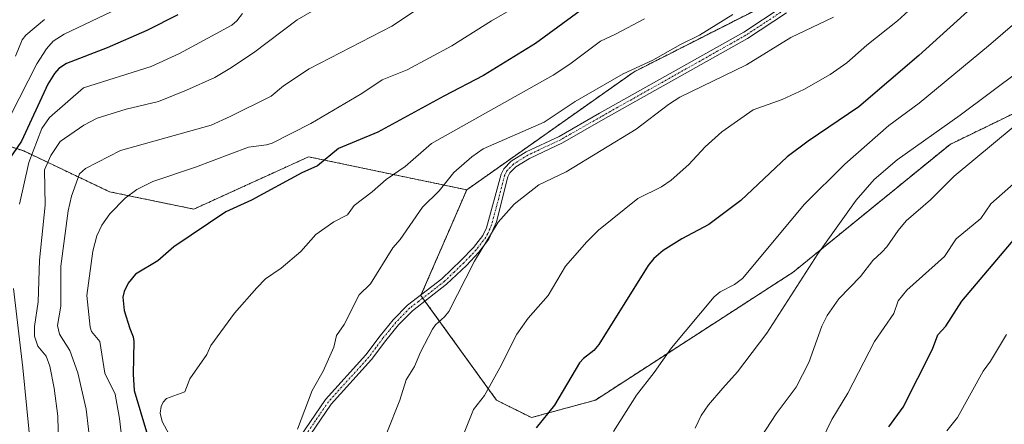
# Model space of a CAD drawing. Units: metres. Extents: x 654789 to 658244, y 4748682 to 4751073.
# Drawn here: x 657546 to 657816, y 4749364 to 4749475 of the extents above; entities that cross this region are included whole.
import ezdxf

# ---------------------------------------------------------------- set-up
doc = ezdxf.new("R2010")
doc.units = ezdxf.units.M
doc.header["$MEASUREMENT"] = 0
doc.linetypes.add('TRAZO_Y_PUNTO', pattern=[1, 0.5, -0.25, 0, -0.25])
doc.linetypes.add('TRAZOS', pattern=[0.75, 0.5, -0.25])
for name, color, linetype, lineweight in [('Arbolado forestal', 92, 'TRAZOS', 0), ('Arbolado forestal CxS', 92, 'Continuous', 0), ('Camino', 19, 'Continuous', 0), ('Camino Cxs', 19, 'Continuous', 0), ('Camino eje', 39, 'TRAZO_Y_PUNTO', 13), ('Curva de nivel maestra', 36, 'Continuous', 30), ('Curva de nivel normal', 36, 'Continuous', 0), ('Prado', 92, 'Continuous', 0), ('Prado CxS', 92, 'Continuous', 0)]:
    doc.layers.add(name, color=color, linetype=linetype, lineweight=lineweight)

# ---------------------------------------------------------------- blocks, each defined once
blk = doc.blocks.new('*U150')
at = {"layer": 'Arbolado forestal CxS', "color": 92, "linetype": 'Continuous', "lineweight": 0}
blk.add_polyline3d([(657516.86, 4749448.92, 1009.78), (657546.92, 4749439.1, 1026.8), (657570.48, 4749427.91, 1043.27), (657593.63, 4749423.12, 1048.06), (657606.69, 4749429.07, 1048.15), (657615.18, 4749432.95, 1048.44), (657625.17, 4749437.5, 1047.99), (657668.59, 4749428.42, 1061.68), (657656.01, 4749399.38, 1063.25), (657676.77, 4749370.62, 1071), (657686.35, 4749365.82, 1073.89), (657703.92, 4749370.62, 1077.17), (657758.21, 4749405.77, 1083.62), (657801.33, 4749440.91, 1086.88), (657857.22, 4749468.08, 1094.4)], dxfattribs=at)
blk = doc.blocks.new('*U176')
at = {"layer": 'Curva de nivel normal', "color": 36, "linetype": 'Continuous', "lineweight": 0}
blk.add_polyline3d([(657552.61, 4749475.28, 1015), (657547.53, 4749470.95, 1015), (657546.52, 4749469.61, 1015), (657544.71, 4749465.12, 1015)], dxfattribs=at)
blk = doc.blocks.new('*U187')
at = {"layer": 'Curva de nivel normal', "color": 36, "linetype": 'Continuous', "lineweight": 0}
blk.add_polyline3d([(657825.03, 4749435.56, 1095), (657812.5, 4749424.53, 1095), (657809.77, 4749420.54, 1095), (657803.04, 4749414.92, 1095), (657799.82, 4749410.12, 1095), (657789.5, 4749400.89, 1095), (657787.08, 4749397.88, 1095), (657785.92, 4749394.47, 1095), (657780.61, 4749386.76, 1095), (657773.23, 4749372.5, 1095), (657768.86, 4749365.29, 1095), (657763.38, 4749353.92, 1095)], dxfattribs=at)
blk = doc.blocks.new('*U191')
at = {"layer": 'Curva de nivel normal', "color": 36, "linetype": 'Continuous', "lineweight": 0}
blk.add_polyline3d([(657749.5, 4749360.52, 1090), (657753.6, 4749366.86, 1090), (657759.1, 4749374.17, 1090), (657762.52, 4749381, 1090), (657766.13, 4749390.91, 1090), (657767.56, 4749393.84, 1090), (657770.79, 4749398.44, 1090), (657776.76, 4749404.64, 1090), (657780.15, 4749409.04, 1090), (657782.58, 4749411.3, 1090), (657784, 4749412.72, 1090), (657787.05, 4749417.23, 1090), (657789.26, 4749419.89, 1090), (657795.98, 4749425.68, 1090), (657802.5, 4749432.21, 1090), (657829.47, 4749454.66, 1090)], dxfattribs=at)
blk = doc.blocks.new('*U193')
at = {"layer": 'Curva de nivel normal', "color": 36, "linetype": 'Continuous', "lineweight": 0}
blk.add_polyline3d([(657820.4, 4749461.13, 1085), (657804.09, 4749448.99, 1085), (657786.79, 4749436.63, 1085), (657780.48, 4749431.28, 1085), (657775.55, 4749425.57, 1085), (657765.05, 4749410.8, 1085), (657751.04, 4749389, 1085), (657742.92, 4749378.42, 1085), (657738.94, 4749373.87, 1085), (657735, 4749369.36, 1085), (657732.95, 4749366.4, 1085), (657731.31, 4749362.89, 1085)], dxfattribs=at)
blk = doc.blocks.new('*U197')
at = {"layer": 'Curva de nivel normal', "color": 36, "linetype": 'Continuous', "lineweight": 0}
blk.add_polyline3d([(657574.41, 4749355.3, 1045), (657573.26, 4749365.6, 1045), (657572.05, 4749372.27, 1045), (657569.2, 4749378.02, 1045), (657567.85, 4749386.76, 1045), (657565.54, 4749389.5, 1045), (657565.14, 4749390.63, 1045), (657564.28, 4749399.39, 1045), (657565.91, 4749411.6, 1045), (657567.01, 4749415.75, 1045), (657568.34, 4749418.69, 1045), (657570.59, 4749421.83, 1045), (657574.78, 4749426.13, 1045), (657577.95, 4749428.47, 1045), (657582.39, 4749430.76, 1045), (657594.06, 4749434.66, 1045), (657608.66, 4749440.18, 1045), (657613.64, 4749440.78, 1045), (657615.17, 4749441.26, 1045), (657625.8, 4749446.66, 1045), (657639.82, 4749454.94, 1045), (657645.41, 4749458.7, 1045), (657652.2, 4749461.41, 1045), (657664.47, 4749468.02, 1045), (657675.42, 4749474.87, 1045), (657689.9, 4749483.33, 1045)], dxfattribs=at)
blk = doc.blocks.new('*U201')
at = {"layer": 'Curva de nivel normal', "color": 36, "linetype": 'Continuous', "lineweight": 0}
for points in [[(657544.07, 4749212.13, 1030), (657547.99, 4749219.04, 1030), (657550.52, 4749224.5, 1030), (657552.3, 4749230.42, 1030), (657556.08, 4749240.05, 1030), (657557.82, 4749260.49, 1030), (657557.25, 4749270.78, 1030), (657556.54, 4749276.62, 1030), (657555.55, 4749280.71, 1030), (657555.38, 4749286.5, 1030), (657555.76, 4749292.38, 1030), (657555.79, 4749301.45, 1030), (657555.72, 4749302.9, 1030), (657554.75, 4749305.78, 1030), (657554.83, 4749311.54, 1030), (657553.52, 4749320.16, 1030), (657555.08, 4749324.64, 1030), (657554.74, 4749325.36, 1030), (657552.19, 4749327.51, 1030), (657551.53, 4749328.46, 1030), (657550.25, 4749336.09, 1030), (657550.02, 4749345.95, 1030), (657546.66, 4749379.48, 1030), (657544.09, 4749401.34, 1030)], [(657545.81, 4749424.51, 1030), (657548.35, 4749435.92, 1030), (657551.93, 4749445.29, 1030), (657554.04, 4749448.34, 1030), (657563.38, 4749456.45, 1030), (657581.96, 4749462.3, 1030), (657589.69, 4749465.89, 1030), (657604.07, 4749473.67, 1030), (657605.49, 4749474.89, 1030), (657607, 4749476.91, 1030)]]:
    blk.add_polyline3d(points, dxfattribs=at)
blk = doc.blocks.new('*U206')
at = {"layer": 'Curva de nivel normal', "color": 36, "linetype": 'Continuous', "lineweight": 0}
blk.add_polyline3d([(657556.54, 4749354.58, 1035), (657556.26, 4749366.21, 1035), (657555.27, 4749373.94, 1035), (657554.13, 4749379.98, 1035), (657553.06, 4749382.71, 1035), (657550.77, 4749385.41, 1035), (657549.91, 4749388.22, 1035), (657549.91, 4749390.87, 1035), (657550.89, 4749397.67, 1035), (657551.24, 4749409.05, 1035), (657552.85, 4749424.2, 1035), (657552.67, 4749433.96, 1035), (657554.41, 4749437.89, 1035), (657556.97, 4749441.71, 1035), (657563.47, 4749446.24, 1035), (657567.13, 4749448.08, 1035), (657575.06, 4749450.59, 1035), (657583.91, 4749452.74, 1035), (657591.66, 4749455.81, 1035), (657599.38, 4749459.34, 1035), (657603.58, 4749461.75, 1035), (657610, 4749466.06, 1035), (657622.02, 4749475.12, 1035), (657630.92, 4749480.24, 1035)], dxfattribs=at)
blk = doc.blocks.new('*U216')
at = {"layer": 'Curva de nivel normal', "color": 36, "linetype": 'Continuous', "lineweight": 0}
blk.add_polyline3d([(657657.31, 4749479.57, 1040), (657647.99, 4749473.43, 1040), (657625.36, 4749461.69, 1040), (657618.27, 4749456.97, 1040), (657614.9, 4749454.17, 1040), (657603.63, 4749448.54, 1040), (657598.44, 4749446.23, 1040), (657573.54, 4749439.21, 1040), (657563.89, 4749434.32, 1040), (657562.26, 4749432.86, 1040), (657560.01, 4749426.71, 1040), (657559.1, 4749422.62, 1040), (657557.13, 4749407.43, 1040), (657557.15, 4749396.46, 1040), (657556.16, 4749391.16, 1040), (657556.78, 4749388.71, 1040), (657559.55, 4749384.26, 1040), (657561.79, 4749378.15, 1040), (657564.08, 4749368.17, 1040), (657565.36, 4749357.12, 1040)], dxfattribs=at)
blk = doc.blocks.new('*U220')
at = {"layer": 'Curva de nivel normal', "color": 36, "linetype": 'Continuous', "lineweight": 0}
blk.add_polyline3d([(657572.86, 4749478.28, 1020), (657558.04, 4749471.19, 1020), (657555.03, 4749469.28, 1020), (657553.2, 4749467.21, 1020), (657550.51, 4749463.05, 1020), (657543.3, 4749448.85, 1020)], dxfattribs=at)

msp = doc.modelspace()

# ---------------------------------------------------------------- linework, layer by layer
at = {"layer": 'Arbolado forestal', "color": 92, "linetype": 'TRAZOS', "lineweight": 0}
for points in [[(657657.11, 4749397.86, 1063.55), (657676.77, 4749370.62, 1071), (657686.35, 4749365.82, 1073.89), (657703.92, 4749370.62, 1077.17), (657758.21, 4749405.77, 1083.62), (657801.33, 4749440.92, 1086.88), (657857.22, 4749468.08, 1094.4), (657874.78, 4749485.65, 1096.99), (657879.19, 4749511.59, 1095.88), (657877.98, 4749541.57, 1091.24), (657841.25, 4749557.55, 1076.3)], [(657668.59, 4749428.42, 1061.68), (657714.55, 4749460.87, 1060.16), (657760.93, 4749484.43, 1061), (657762.63, 4749485.3, 1061), (657764.35, 4749486.17, 1061.05), (657777.69, 4749492.95, 1062.43), (657824.1, 4749538.13, 1068.97), (657841.25, 4749557.55, 1076.3)], [(657357.62, 4749412.96, 947.84), (657414.04, 4749424.56, 969.5), (657456.37, 4749436.54, 987.18), (657467.35, 4749445.72, 989.76), (657492.31, 4749447.33, 1000.09), (657516.85, 4749448.92, 1009.78), (657546.92, 4749439.1, 1026.8), (657570.48, 4749427.91, 1043.27), (657593.63, 4749423.12, 1048.06), (657606.69, 4749429.07, 1048.15), (657615.18, 4749432.95, 1048.44), (657625.17, 4749437.5, 1047.99), (657668.59, 4749428.42, 1061.68)], [(657357.62, 4749412.96, 947.84), (657414.04, 4749424.56, 969.5), (657456.37, 4749436.54, 987.18), (657467.35, 4749445.72, 989.76), (657492.31, 4749447.33, 1000.09), (657516.85, 4749448.92, 1009.78), (657546.92, 4749439.1, 1026.8), (657570.48, 4749427.91, 1043.27), (657593.63, 4749423.12, 1048.06), (657606.69, 4749429.07, 1048.15), (657615.18, 4749432.95, 1048.44), (657625.17, 4749437.5, 1047.99), (657668.59, 4749428.42, 1061.68)], [(657668.59, 4749428.42, 1061.68), (657656.12, 4749399.63, 1063.25), (657656.01, 4749399.38, 1063.25), (657656.52, 4749398.67, 1063.38), (657657.11, 4749397.86, 1063.55)]]:
    msp.add_polyline3d(points, dxfattribs=at)
at = {"layer": 'Arbolado forestal CxS', "color": 92, "linetype": 'Continuous', "lineweight": 0}
msp.add_polyline3d([(657506.41, 4749524.31, 976.8), (657565.08, 4749518.97, 994.59), (657647.26, 4749539.39, 1026.09), (657713.57, 4749554.77, 1043.48), (657729.89, 4749566.07, 1052.49), (657740.21, 4749572.71, 1056.34), (657749.98, 4749586.16, 1063.45), (657763.79, 4749594.95, 1070.78), (657783.29, 4749590.9, 1073.86), (657812.03, 4749576.52, 1074.49), (657841.25, 4749557.55, 1076.3), (657841.25, 4749557.55, 1076.3), (657824.1, 4749538.13, 1068.97), (657777.69, 4749492.95, 1062.43), (657714.55, 4749460.87, 1060.16), (657668.59, 4749428.42, 1061.68), (657625.17, 4749437.5, 1047.99), (657615.18, 4749432.95, 1048.44), (657606.69, 4749429.07, 1048.15), (657593.63, 4749423.12, 1048.06), (657570.48, 4749427.91, 1043.27), (657546.92, 4749439.1, 1026.8), (657516.86, 4749448.92, 1009.78)], dxfattribs=at)
at = {"layer": 'Camino', "color": 19, "linetype": 'Continuous', "lineweight": 0}
for points in [[(657622.79, 4749360.48, 1060.19), (657629.82, 4749370.79, 1060.64), (657640.91, 4749383.06, 1061.5), (657644.81, 4749388.25, 1061.93), (657648.38, 4749392.69, 1062.23), (657652.32, 4749396.7, 1062.84), (657661.78, 4749403.99, 1063.64), (657667.1, 4749409.08, 1064.27), (657670.44, 4749412.57, 1064.44), (657673, 4749415.91, 1064.47), (657674.07, 4749417.99, 1064.44), (657678.05, 4749432.74, 1062.64), (657678.83, 4749434.24, 1062.47), (657680.76, 4749436.27, 1062.39), (657684.92, 4749438.84, 1062.14), (657693.96, 4749443.1, 1062.08), (657705.1, 4749449.46, 1062.23), (657744.71, 4749471.76, 1062.16), (657755.26, 4749478.71, 1061.77)], [(657756.38, 4749477.05, 1062.34), (657745.75, 4749470.06, 1062.68), (657706.08, 4749447.72, 1062.69), (657694.88, 4749441.32, 1062.56), (657685.88, 4749437.08, 1062.65), (657682.04, 4749434.71, 1062.84), (657680.47, 4749433.06, 1062.93), (657679.91, 4749431.98, 1063.05), (657676.76, 4749419.66, 1064.77), (657674.7, 4749414.83, 1064.91), (657671.96, 4749411.27, 1064.85), (657668.52, 4749407.66, 1064.65), (657663.08, 4749402.47, 1064.01), (657653.66, 4749395.2, 1063.18), (657649.88, 4749391.35, 1062.66), (657646.39, 4749387.03, 1062.39), (657642.45, 4749381.78, 1061.97), (657631.4, 4749369.55, 1060.99), (657624.31, 4749359.16, 1060.54)]]:
    msp.add_polyline3d(points, dxfattribs=at)
at = {"layer": 'Camino Cxs', "color": 19, "linetype": 'Continuous', "lineweight": 0}
for points in [[(657622.79, 4749360.48, 1060.19), (657629.82, 4749370.79, 1060.64), (657640.91, 4749383.06, 1061.5), (657644.81, 4749388.25, 1061.93), (657648.38, 4749392.69, 1062.23), (657652.32, 4749396.7, 1062.84), (657661.78, 4749403.99, 1063.64), (657667.1, 4749409.08, 1064.27), (657670.44, 4749412.57, 1064.44), (657673, 4749415.91, 1064.47), (657674.07, 4749417.99, 1064.44), (657678.05, 4749432.74, 1062.64), (657678.83, 4749434.24, 1062.47), (657680.76, 4749436.27, 1062.39), (657684.92, 4749438.84, 1062.14), (657693.96, 4749443.1, 1062.08), (657705.1, 4749449.46, 1062.23), (657744.71, 4749471.76, 1062.16), (657755.26, 4749478.71, 1061.77)], [(657756.38, 4749477.05, 1062.34), (657745.75, 4749470.06, 1062.68), (657706.08, 4749447.72, 1062.69), (657694.88, 4749441.32, 1062.56), (657685.88, 4749437.08, 1062.65), (657682.04, 4749434.71, 1062.84), (657680.47, 4749433.06, 1062.93), (657679.91, 4749431.98, 1063.05), (657676.76, 4749419.66, 1064.77), (657674.7, 4749414.83, 1064.91), (657671.96, 4749411.27, 1064.85), (657668.52, 4749407.66, 1064.65), (657663.08, 4749402.47, 1064.01), (657653.66, 4749395.2, 1063.18), (657649.88, 4749391.35, 1062.66), (657646.39, 4749387.03, 1062.39), (657642.45, 4749381.78, 1061.97), (657631.4, 4749369.55, 1060.99), (657624.31, 4749359.16, 1060.54)]]:
    msp.add_polyline3d(points, dxfattribs=at)
at = {"layer": 'Camino eje', "color": 39, "linetype": 'TRAZO_Y_PUNTO', "lineweight": 13}
msp.add_polyline3d([(657755.82, 4749477.88, 1062.03), (657750.55, 4749474.41, 1062.38), (657745.23, 4749470.91, 1062.42), (657725.4, 4749459.74, 1062.72), (657705.59, 4749448.59, 1062.44), (657700.02, 4749445.41, 1062.38), (657694.42, 4749442.21, 1062.31), (657685.4, 4749437.96, 1062.41), (657681.4, 4749435.49, 1062.64), (657679.65, 4749433.65, 1062.71), (657678.98, 4749432.36, 1062.84), (657677.41, 4749426.2, 1063.73), (657675.42, 4749418.83, 1064.61), (657674.39, 4749416.41, 1064.68), (657673.85, 4749415.37, 1064.69), (657672.48, 4749413.59, 1064.66), (657671.2, 4749411.92, 1064.64), (657669.48, 4749410.12, 1064.57), (657667.81, 4749408.37, 1064.46), (657665.15, 4749405.83, 1064.15), (657662.43, 4749403.23, 1063.82), (657660.07, 4749401.41, 1063.63), (657655.34, 4749397.76, 1063.29), (657652.99, 4749395.95, 1063), (657649.13, 4749392.02, 1062.45), (657647.35, 4749389.8, 1062.3), (657645.6, 4749387.64, 1062.16), (657643.65, 4749385.05, 1061.96), (657641.68, 4749382.42, 1061.72), (657630.61, 4749370.17, 1060.81), (657627.1, 4749365.02, 1060.62), (657623.55, 4749359.82, 1060.36)], dxfattribs=at)
at = {"layer": 'Curva de nivel maestra', "color": 36, "linetype": 'Continuous', "lineweight": 30}
for points in [[(657823.96, 4749494.31, 1075), (657809.03, 4749480.12, 1075), (657792.78, 4749465.34, 1075), (657776.32, 4749451.27, 1075), (657762.41, 4749441.78, 1075), (657756.63, 4749437.49, 1075), (657743.91, 4749425.49, 1075), (657735.08, 4749418.88, 1075), (657727.7, 4749414.97, 1075), (657722.57, 4749411.73, 1075), (657720, 4749409.59, 1075), (657718.44, 4749407.59, 1075), (657704.87, 4749385.94, 1075), (657703.48, 4749384.22, 1075), (657700.67, 4749382.1, 1075), (657699.56, 4749380.89, 1075), (657692.68, 4749369.23, 1075), (657687.66, 4749363.04, 1075)], [(657701.08, 4749478.64, 1050), (657687.52, 4749468.61, 1050), (657673.18, 4749459.87, 1050), (657662.28, 4749454.14, 1050), (657644.17, 4749444.29, 1050), (657633.39, 4749439.74, 1050), (657627.65, 4749434.99, 1050), (657623.3, 4749433.13, 1050), (657609.48, 4749425.58, 1050), (657602.48, 4749422.36, 1050), (657588.16, 4749412.72, 1050), (657583.78, 4749408.91, 1050), (657577.63, 4749405.2, 1050), (657575.62, 4749402.74, 1050), (657574.54, 4749400.52, 1050), (657574.14, 4749398.92, 1050), (657574.48, 4749395.25, 1050), (657576.08, 4749390.27, 1050), (657577, 4749388, 1050), (657577.2, 4749386.69, 1050), (657576.97, 4749377.74, 1050), (657577.3, 4749373.25, 1050), (657580.61, 4749361.88, 1050)], [(657589.27, 4749476.49, 1025), (657580.74, 4749472.25, 1025), (657569.83, 4749467.46, 1025), (657558.72, 4749463.11, 1025), (657556.54, 4749461.74, 1025), (657555.36, 4749460.41, 1025), (657553.58, 4749457.51, 1025), (657546.36, 4749441.8, 1025), (657541.71, 4749435.11, 1025)], [(657784.51, 4749363.27, 1100), (657788.48, 4749368.72, 1100), (657796.54, 4749384.64, 1100), (657798, 4749388.56, 1100), (657800.14, 4749390.98, 1100), (657804.53, 4749397.85, 1100), (657819.25, 4749415.1, 1100)]]:
    msp.add_polyline3d(points, dxfattribs=at)
at = {"layer": 'Curva de nivel normal', "color": 36, "linetype": 'Continuous', "lineweight": 0}
for points in [[(657667.93, 4749361.67, 1070), (657670.5, 4749368.04, 1070), (657673.48, 4749371.88, 1070), (657677.73, 4749379.48, 1070), (657682.4, 4749388.74, 1070), (657685.46, 4749393.16, 1070), (657690.94, 4749399.41, 1070), (657695.69, 4749407.44, 1070), (657701.61, 4749414.17, 1070), (657704.79, 4749417.3, 1070), (657715.58, 4749426.08, 1070), (657722.05, 4749429.29, 1070), (657724.75, 4749431.06, 1070), (657729.64, 4749435.4, 1070), (657734.12, 4749440.28, 1070), (657738.67, 4749444.37, 1070), (657747.27, 4749450.39, 1070), (657755.19, 4749453.25, 1070), (657761.17, 4749456.01, 1070), (657768.4, 4749460.12, 1070), (657773, 4749463.33, 1070), (657778.48, 4749468.16, 1070), (657786.95, 4749474.9, 1070), (657794, 4749481.39, 1070)], [(657741.65, 4749476.63, 1060), (657732.52, 4749470.96, 1060), (657727.3, 4749468.41, 1060), (657719.75, 4749464.03, 1060), (657711.56, 4749460.35, 1060), (657698.41, 4749452.71, 1060), (657689.84, 4749447.04, 1060), (657673.1, 4749439.68, 1060), (657670.01, 4749437.54, 1060), (657665.09, 4749433.18, 1060), (657661.01, 4749428.11, 1060), (657656.44, 4749423.67, 1060), (657650.34, 4749414.79, 1060), (657648.34, 4749412.47, 1060), (657642.17, 4749402.61, 1060), (657639.03, 4749399.56, 1060), (657634.89, 4749391.4, 1060), (657632.87, 4749388.42, 1060), (657632.07, 4749385.15, 1060), (657629.21, 4749378.59, 1060), (657626.11, 4749373.28, 1060), (657622.08, 4749362.68, 1060)], [(657646.67, 4749361.59, 1065), (657650.26, 4749370.58, 1065), (657651.95, 4749376.2, 1065), (657654.24, 4749379.83, 1065), (657655.93, 4749383.82, 1065), (657659.21, 4749390.08, 1065), (657660, 4749391.34, 1065), (657662.52, 4749393.5, 1065), (657663.66, 4749394.98, 1065), (657670.75, 4749408.84, 1065), (657677.26, 4749419.55, 1065), (657681.62, 4749424.52, 1065), (657688.43, 4749429.84, 1065), (657695.9, 4749433.41, 1065), (657715.17, 4749445.14, 1065), (657723.99, 4749451.89, 1065), (657727.14, 4749453.9, 1065), (657745.44, 4749462.79, 1065), (657757.59, 4749470.3, 1065), (657769.35, 4749475.85, 1065)], [(657586.9, 4749361.19, 1055), (657584.91, 4749364.76, 1055), (657584.4, 4749367.01, 1055), (657584.64, 4749368.89, 1055), (657585.18, 4749370.05, 1055), (657586.13, 4749371.05, 1055), (657591.13, 4749372.88, 1055), (657592.57, 4749376.46, 1055), (657597.23, 4749383.19, 1055), (657598.32, 4749385.63, 1055), (657604.8, 4749394.51, 1055), (657610.91, 4749401.46, 1055), (657613.31, 4749403.93, 1055), (657617.6, 4749406.93, 1055), (657622.99, 4749411.47, 1055), (657627.19, 4749416.13, 1055), (657632.1, 4749419.59, 1055), (657635.82, 4749421.55, 1055), (657637.7, 4749424.1, 1055), (657642.64, 4749427.86, 1055), (657646.44, 4749431.24, 1055), (657651.66, 4749434.8, 1055), (657658.88, 4749441.18, 1055), (657692.3, 4749459.93, 1055), (657696.95, 4749462.96, 1055), (657705.3, 4749469.3, 1055), (657709.43, 4749471.17, 1055), (657717.4, 4749475.44, 1055)], [(657708.9, 4749361.98, 1080), (657715.21, 4749371.96, 1080), (657720.11, 4749378.21, 1080), (657724.82, 4749385, 1080), (657736.52, 4749399.02, 1080), (657738.16, 4749400.43, 1080), (657742.18, 4749402.37, 1080), (657744.34, 4749404.01, 1080), (657761.4, 4749424.49, 1080), (657772.47, 4749435.46, 1080), (657784.54, 4749446.07, 1080), (657792.84, 4749452.28, 1080), (657811.92, 4749467.98, 1080), (657819.78, 4749474.82, 1080)], [(657816.8, 4749388.65, 1105), (657812.45, 4749381.33, 1105), (657810.47, 4749378.57, 1105), (657803.34, 4749365.84, 1105), (657800.5, 4749362.17, 1105)]]:
    msp.add_polyline3d(points, dxfattribs=at)
at = {"layer": 'Prado', "color": 92, "linetype": 'Continuous', "lineweight": 0}
for points in [[(657657.11, 4749397.86, 1063.55), (657676.77, 4749370.62, 1071), (657686.35, 4749365.82, 1073.89), (657703.92, 4749370.62, 1077.17), (657758.21, 4749405.77, 1083.62), (657801.33, 4749440.92, 1086.88), (657857.22, 4749468.08, 1094.4), (657874.78, 4749485.65, 1096.99), (657879.19, 4749511.59, 1095.88), (657877.98, 4749541.57, 1091.24), (657841.25, 4749557.55, 1076.3)], [(657668.59, 4749428.42, 1061.68), (657714.55, 4749460.87, 1060.16), (657760.93, 4749484.43, 1061), (657762.63, 4749485.3, 1061), (657764.35, 4749486.17, 1061.05), (657777.69, 4749492.95, 1062.43), (657824.1, 4749538.13, 1068.97), (657841.25, 4749557.55, 1076.3)], [(657668.59, 4749428.42, 1061.68), (657656.12, 4749399.63, 1063.25), (657656.01, 4749399.38, 1063.25), (657656.52, 4749398.67, 1063.38), (657657.11, 4749397.86, 1063.55)]]:
    msp.add_polyline3d(points, dxfattribs=at)
at = {"layer": 'Prado CxS', "color": 92, "linetype": 'Continuous', "lineweight": 0}
msp.add_polyline3d([(657668.59, 4749428.42, 1061.68), (657714.55, 4749460.87, 1060.16), (657777.69, 4749492.95, 1062.43), (657824.1, 4749538.13, 1068.97), (657841.25, 4749557.55, 1076.3), (657877.98, 4749541.57, 1091.24), (657879.19, 4749511.59, 1095.88), (657874.78, 4749485.65, 1096.99), (657857.22, 4749468.08, 1094.4), (657801.33, 4749440.91, 1086.88), (657758.21, 4749405.77, 1083.62), (657703.92, 4749370.62, 1077.17), (657686.35, 4749365.82, 1073.89), (657676.77, 4749370.62, 1071), (657656.01, 4749399.38, 1063.25), (657668.59, 4749428.42, 1061.68)], close=True, dxfattribs=at)

# ---------------------------------------------------------------- block references
at = {"layer": 'Arbolado forestal CxS', "color": 92, "linetype": 'Continuous', "lineweight": 0}
msp.add_blockref('*U150', (0, 0), dxfattribs=at)
at = {"layer": 'Curva de nivel normal', "color": 36, "linetype": 'Continuous', "lineweight": 0}
for name in ['*U176', '*U220', '*U201', '*U206', '*U216', '*U197', '*U193', '*U191', '*U187']:
    msp.add_blockref(name, (0, 0), dxfattribs=at)

doc.saveas('drawing.dxf')
